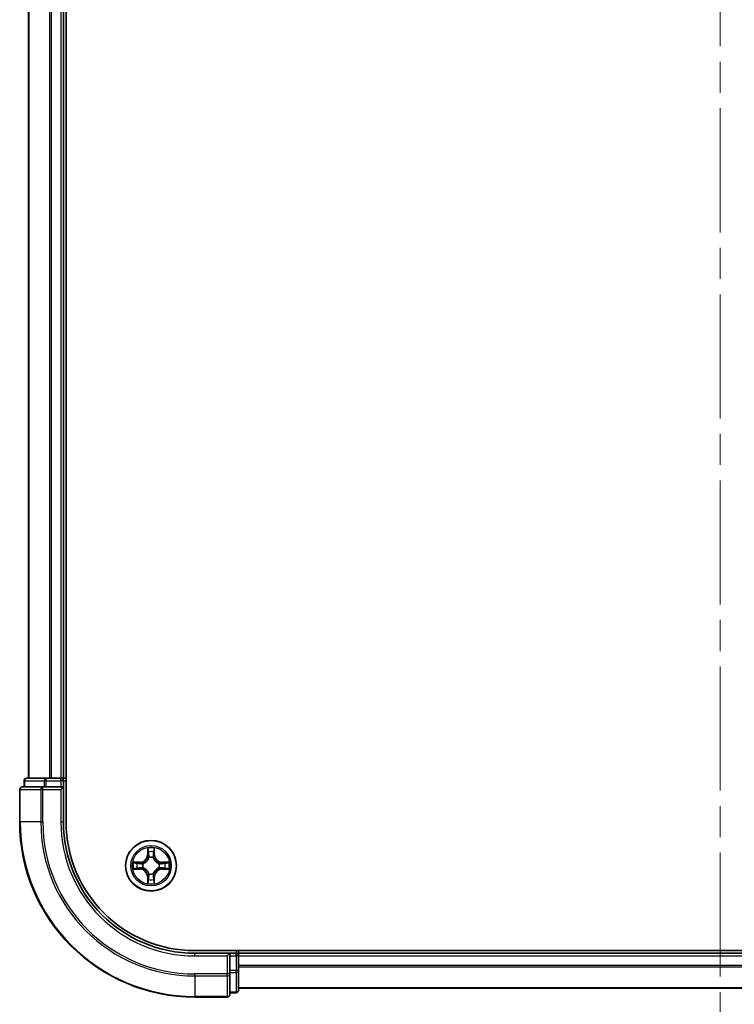
# Model space of a CAD drawing. Units: millimetres. Extents: x 36 to 7395, y 20 to 1425.
# Drawn here: x 1741 to 1823, y 922 to 1034 of the extents above; entities that cross this region are included whole.
import ezdxf

# ---------------------------------------------------------------- set-up
doc = ezdxf.new("R2010")
doc.units = ezdxf.units.MM
doc.header["$LTSCALE"] = 2.5
doc.linetypes.add('CHAIN', pattern=[0.3543, 0.2362, -0.0295, 0.0591, -0.0295])
for name, color, linetype, lineweight in [('Centerline (ISO)', 131, 'Continuous', 18), ('Visible (ISO)', 7, 'Continuous', 35), ('Visible Narrow (ISO)', 7, 'Continuous', 25)]:
    doc.layers.add(name, color=color, linetype=linetype, lineweight=lineweight)

msp = doc.modelspace()

# ---------------------------------------------------------------- linework, layer by layer
at = {"layer": 'Centerline (ISO)', "linetype": 'CHAIN', "ltscale": 23.990969}
msp.add_line((1820.9396, 1364.2448), (1820.9396, 911.2448), dxfattribs=at)
at = {"layer": 'Visible (ISO)'}
for p, q in [((1746.2396, 942.7448), (1746.2396, 1332.7448)), ((1741.9396, 1327.7448), (1741.9396, 947.7448)), ((1745.9396, 947.7448), (1745.9396, 1327.7448)), ((1741.4396, 947.4448), (1741.4396, 946.7448)), ((1743.981, 947.7448), (1741.7396, 947.7448)), ((1744.3565, 947.7448), (1743.981, 947.7448)), ((1744.5801, 947.7448), (1744.3565, 947.7448)), ((1745.6396, 947.7448), (1744.5801, 947.7448)), ((1745.9396, 947.7448), (1745.6396, 947.7448)), ((1746.2396, 947.7448), (1745.9396, 947.7448)), ((1745.9396, 946.7448), (1745.9396, 947.4448)), ((1740.9396, 946.4448), (1740.9396, 942.7448)), ((1743.5801, 946.7448), (1741.2396, 946.7448)), ((1743.981, 946.7448), (1743.5801, 946.7448)), ((1743.981, 946.7448), (1745.6396, 946.7448)), ((1745.6396, 946.4448), (1745.9396, 946.7448)), ((1745.9396, 946.7448), (1745.6396, 946.7448)), ((1745.9396, 942.7448), (1745.9396, 946.7448)), ((1880.9396, 928.0448), (1760.9396, 928.0448)), ((1764.9396, 927.7448), (1760.9396, 927.7448)), ((1764.9396, 927.7448), (1764.6396, 927.4448)), ((1765.6396, 927.7448), (1764.9396, 927.7448)), ((1764.9396, 927.4448), (1764.9396, 927.7448)), ((1765.9396, 927.7448), (1765.9396, 928.0448)), ((1765.9396, 927.4448), (1765.9396, 927.7448)), ((1875.9396, 927.7448), (1765.9396, 927.7448)), ((1764.9396, 927.4448), (1764.9396, 925.7861)), ((1765.9396, 925.7861), (1765.9396, 927.4448)), ((1764.9396, 925.3853), (1764.9396, 925.7861)), ((1765.9396, 923.5448), (1765.9396, 925.7861)), ((1764.9396, 923.0448), (1764.9396, 925.3853)), ((1764.9396, 923.2448), (1765.6396, 923.2448)), ((1765.9396, 923.7448), (1875.9396, 923.7448)), ((1760.9396, 922.7448), (1764.6396, 922.7448))]:
    msp.add_line(p, q, dxfattribs=at)
msp.add_circle((1755.9396, 937.7448), 2.9, dxfattribs=at)
for centre, radius, start, end in [((1741.7396, 947.4448), 0.3, 90, 180), ((1745.6396, 947.4448), 0.3, 0, 90), ((1741.2396, 946.4448), 0.3, 90, 180), ((1760.9396, 942.7448), 20, 180, 270), ((1760.9396, 942.7448), 15, 180, 270), ((1760.9396, 942.7448), 14.7, 180, 270), ((1765.6396, 927.4448), 0.3, 0, 90), ((1765.6396, 923.5448), 0.3, 270, 0), ((1764.6396, 923.0448), 0.3, 270, 0)]:
    msp.add_arc(centre, radius, start, end, dxfattribs=at)
at = {"layer": 'Visible Narrow (ISO)'}
for p, q in [((1742.0092, 947.7448), (1742.0092, 1327.7448)), ((1744.3497, 1327.7448), (1744.3497, 947.7448)), ((1744.5801, 947.7448), (1744.5801, 1327.7448)), ((1745.6396, 1327.7448), (1745.6396, 947.7448)), ((1741.5092, 947.4448), (1741.4396, 947.4448)), ((1741.5092, 947.4448), (1743.7505, 947.4448)), ((1741.5092, 946.7448), (1741.5092, 947.4448)), ((1743.981, 947.4448), (1743.7505, 947.4448)), ((1743.7505, 947.4448), (1743.7505, 946.7448)), ((1743.981, 947.4448), (1743.981, 947.7448)), ((1743.981, 947.4448), (1745.6396, 947.4448)), ((1743.981, 946.7448), (1743.981, 947.4448)), ((1745.6396, 947.4448), (1745.6396, 947.7448)), ((1745.9396, 947.4448), (1745.6396, 947.4448)), ((1745.6396, 947.4448), (1745.6396, 946.7448)), ((1745.9396, 947.4448), (1746.2396, 947.4448)), ((1741.0092, 946.4448), (1740.9396, 946.4448)), ((1741.0092, 946.4448), (1743.3497, 946.4448)), ((1741.0092, 942.7448), (1741.0092, 946.4448)), ((1743.5801, 946.4448), (1743.3497, 946.4448)), ((1743.3497, 946.4448), (1743.3497, 942.7448)), ((1743.5801, 946.4448), (1743.5801, 946.7448)), ((1743.5801, 946.4448), (1745.6396, 946.4448)), ((1743.5801, 942.7448), (1743.5801, 946.4448)), ((1745.6396, 946.4448), (1745.6396, 942.7448)), ((1741.0092, 942.7448), (1740.9396, 942.7448)), ((1743.3497, 942.7448), (1741.0092, 942.7448)), ((1743.3497, 942.7448), (1743.5801, 942.7448)), ((1745.6396, 942.7448), (1745.9396, 942.7448)), ((1755.5492, 939.7675), (1755.5356, 938.988)), ((1755.5854, 938.9871), (1755.5356, 938.988)), ((1755.5854, 938.9871), (1755.5939, 939.4772)), ((1755.5854, 938.9871), (1755.658, 938.9858)), ((1756.2939, 938.9871), (1756.2212, 938.9858)), ((1756.2853, 939.4772), (1756.2939, 938.9871)), ((1756.2939, 938.9871), (1756.3437, 938.988)), ((1756.3437, 938.988), (1756.3301, 939.7675)), ((1754.6964, 938.1488), (1753.9169, 938.1352)), ((1754.2072, 938.0905), (1754.6973, 938.099)), ((1754.6973, 938.099), (1754.6964, 938.1488)), ((1754.6973, 938.099), (1754.6986, 938.0264)), ((1755.0027, 937.9913), (1755.0233, 937.9859)), ((1755.6985, 938.6611), (1755.6931, 938.6817)), ((1756.1862, 938.6817), (1756.1807, 938.6611)), ((1756.8559, 937.9859), (1756.8765, 937.9913)), ((1757.182, 938.099), (1757.1807, 938.0264)), ((1757.182, 938.099), (1757.1828, 938.1488)), ((1757.182, 938.099), (1757.672, 938.0905)), ((1757.9623, 938.1352), (1757.1828, 938.1488)), ((1753.9169, 937.3543), (1754.6964, 937.3407)), ((1754.6973, 937.3905), (1754.2072, 937.3991)), ((1754.6973, 937.3905), (1754.6964, 937.3407)), ((1754.6973, 937.3905), (1754.6986, 937.4632)), ((1755.0233, 937.5037), (1755.0027, 937.4982)), ((1755.6931, 936.8079), (1755.6985, 936.8285)), ((1756.1807, 936.8285), (1756.1862, 936.8079)), ((1756.8765, 937.4982), (1756.8559, 937.5037)), ((1757.182, 937.3905), (1757.1807, 937.4632)), ((1757.672, 937.3991), (1757.182, 937.3905)), ((1757.182, 937.3905), (1757.1828, 937.3407)), ((1757.1828, 937.3407), (1757.9623, 937.3543)), ((1755.5854, 936.5024), (1755.5356, 936.5016)), ((1755.5356, 936.5016), (1755.5492, 935.7221)), ((1755.5854, 936.5024), (1755.658, 936.5037)), ((1755.5939, 936.0124), (1755.5854, 936.5024)), ((1756.2939, 936.5024), (1756.2212, 936.5037)), ((1756.2939, 936.5024), (1756.2853, 936.0124)), ((1756.2939, 936.5024), (1756.3437, 936.5016)), ((1756.3301, 935.7221), (1756.3437, 936.5016)), ((1760.9396, 927.4448), (1760.9396, 927.7448)), ((1765.6396, 928.0448), (1765.6396, 927.7448)), ((1765.6396, 927.4448), (1765.6396, 927.7448)), ((1760.9396, 927.4448), (1764.6396, 927.4448)), ((1764.6396, 927.4448), (1764.6396, 925.3853)), ((1764.9396, 927.4448), (1765.6396, 927.4448)), ((1765.6396, 927.4448), (1765.6396, 925.7861)), ((1765.9396, 927.4448), (1765.6396, 927.4448)), ((1765.9396, 927.4448), (1875.9396, 927.4448)), ((1765.6396, 925.7861), (1764.9396, 925.7861)), ((1764.9396, 925.5557), (1765.6396, 925.5557)), ((1765.9396, 925.7861), (1765.6396, 925.7861)), ((1765.6396, 925.5557), (1765.6396, 925.7861)), ((1765.6396, 925.5557), (1765.6396, 923.3143)), ((1875.9396, 926.3385), (1765.9396, 926.3385)), ((1765.9396, 926.1848), (1875.9396, 926.1848)), ((1764.6396, 925.3853), (1760.9396, 925.3853)), ((1760.9396, 925.1548), (1760.9396, 925.3853)), ((1760.9396, 925.1548), (1764.6396, 925.1548)), ((1760.9396, 925.1548), (1760.9396, 922.8143)), ((1764.9396, 925.3853), (1764.6396, 925.3853)), ((1764.6396, 925.1548), (1764.6396, 925.3853)), ((1764.6396, 925.1548), (1764.6396, 922.8143)), ((1765.6396, 923.3143), (1764.9396, 923.3143)), ((1765.6396, 923.2448), (1765.6396, 923.3143)), ((1875.9396, 923.7911), (1765.9396, 923.7911)), ((1764.6396, 922.8143), (1760.9396, 922.8143)), ((1760.9396, 922.8143), (1760.9396, 922.7448)), ((1764.6396, 922.7448), (1764.6396, 922.8143))]:
    msp.add_line(p, q, dxfattribs=at)
for radius in [2.8677, 2.3092, 2.1415]:
    msp.add_circle((1755.9396, 937.7448), radius, dxfattribs=at)
for centre, radius, start, end in [((1760.9396, 942.7448), 19.9305, 180, 270), ((1760.9396, 942.7448), 17.59, 180, 270), ((1760.9396, 942.7448), 17.3595, 180, 270), ((1760.9396, 942.7448), 15.3, 180, 270), ((1754.6815, 939.0029), 0.8542, 271, 359), ((1754.6815, 939.0029), 0.904, 271, 359), ((1755.9396, 937.7448), 2.0601, 79.074582, 100.925418), ((1755.9396, 937.7448), 1.6122, 79.692479, 100.307521), ((1757.1977, 939.0029), 0.904, 181, 269), ((1757.1977, 939.0029), 0.8542, 181, 269), ((1755.9396, 937.7448), 2.0601, 169.074582, 190.925418), ((1755.9396, 937.7448), 1.6122, 169.692479, 190.307521), ((1755.9396, 937.7448), 0.9688, 165.258044, 194.741956), ((1755.9396, 937.7448), 0.9475, 165.258044, 194.741956), ((1755.9396, 937.7448), 0.9688, 75.258044, 104.741956), ((1755.9396, 937.7448), 0.9475, 75.258044, 104.741956), ((1755.9396, 937.7448), 0.9475, 345.258044, 14.741956), ((1755.9396, 937.7448), 0.9688, 345.258044, 14.741956), ((1755.9396, 937.7448), 1.6122, 349.692479, 10.307521), ((1755.9396, 937.7448), 2.0601, 349.074582, 10.925418), ((1754.6815, 936.4867), 0.8542, 1, 89), ((1754.6815, 936.4867), 0.904, 1, 89), ((1755.9396, 937.7448), 0.9688, 255.258044, 284.741956), ((1755.9396, 937.7448), 0.9475, 255.258044, 284.741956), ((1757.1977, 936.4867), 0.904, 91, 179), ((1757.1977, 936.4867), 0.8542, 91, 179), ((1755.9396, 937.7448), 2.0601, 259.074582, 280.925418), ((1755.9396, 937.7448), 1.6122, 259.692479, 280.307521)]:
    msp.add_arc(centre, radius, start, end, dxfattribs=at)
for centre, major_axis, ratio, start_param, end_param in [((1741.7396, 947.4448), (0, 0.3), 0.76822128, 0, 1.57079633), ((1743.981, 947.4448), (0, 0.3), 0.76822128, 0, 1.57079633), ((1741.2396, 946.4448), (0, 0.3), 0.76822128, 0, 1.57079633), ((1743.5801, 946.4448), (0, 0.3), 0.76822128, 0, 1.57079633), ((1755.6437, 939.4763), (-0.05, -0.002), 0.54850665, 4.7835784, 6.17876057), ((1755.6592, 939.2869), (-0.0494, -0.008), 0.89574018, 4.73044269, 6.08586581), ((1755.7078, 938.985), (-0.0494, -0.008), 0.89572054, 4.73483766, 6.08588361), ((1756.1714, 938.985), (0.0494, -0.008), 0.89572054, 0.1973017, 1.54834765), ((1756.2201, 939.2869), (0.0494, -0.008), 0.89574018, 0.19731949, 1.55274262), ((1756.2355, 939.4763), (0.05, -0.002), 0.54850665, 0.10442473, 1.4996069), ((1754.2081, 938.0407), (0.002, 0.05), 0.54850665, 0.10442473, 1.4996069), ((1754.3975, 938.0252), (0.008, 0.0494), 0.89574018, 0.19731949, 1.55274262), ((1754.6994, 937.9766), (0.008, 0.0494), 0.89572054, 0.1973017, 1.54834765), ((1755.046, 937.9799), (-0.0091, 0.0492), 0.87684641, 0.18229136, 1.17990219), ((1755.046, 937.9799), (-0.0149, 0.0477), 0.41070123, 0.09573579, 1.31868747), ((1755.7045, 938.6384), (-0.0492, 0.0091), 0.87684642, 5.10328313, 6.10089396), ((1755.7045, 938.6384), (-0.0477, 0.0149), 0.41070123, 4.96449783, 6.18744952), ((1756.1748, 938.6384), (0.0477, 0.0149), 0.41070123, 0.09573579, 1.31868747), ((1756.1748, 938.6384), (0.0492, 0.0091), 0.87684641, 0.18229136, 1.17990219), ((1756.8332, 937.9799), (0.0091, 0.0492), 0.87684642, 5.10328313, 6.10089396), ((1756.8332, 937.9799), (0.0149, 0.0477), 0.41070123, 4.96449783, 6.18744952), ((1757.1798, 937.9766), (-0.008, 0.0494), 0.89572054, 4.73483766, 6.08588361), ((1757.4817, 938.0252), (-0.008, 0.0494), 0.89574018, 4.73044269, 6.08586581), ((1757.6711, 938.0407), (-0.002, 0.05), 0.54850665, 4.7835784, 6.17876057), ((1754.2081, 937.4489), (0.002, -0.05), 0.54850665, 4.7835784, 6.17876057), ((1754.3975, 937.4643), (0.008, -0.0494), 0.89574018, 4.73044269, 6.08586581), ((1754.6994, 937.513), (0.008, -0.0494), 0.89572054, 4.73483766, 6.08588361), ((1755.046, 937.5096), (-0.0091, -0.0492), 0.87684642, 5.10328313, 6.10089396), ((1755.046, 937.5096), (-0.0149, -0.0477), 0.41070123, 4.96449783, 6.18744952), ((1755.7045, 936.8512), (-0.0492, -0.0091), 0.87684641, 0.18229136, 1.17990219), ((1755.7045, 936.8512), (-0.0477, -0.0149), 0.41070123, 0.09573579, 1.31868747), ((1756.1748, 936.8512), (0.0477, -0.0149), 0.41070123, 4.96449783, 6.18744952), ((1756.1748, 936.8512), (0.0492, -0.0091), 0.87684642, 5.10328313, 6.10089396), ((1756.8332, 937.5096), (0.0149, -0.0477), 0.41070123, 0.09573579, 1.31868747), ((1756.8332, 937.5096), (0.0091, -0.0492), 0.87684641, 0.18229136, 1.17990219), ((1757.1798, 937.513), (-0.008, -0.0494), 0.89572054, 0.1973017, 1.54834765), ((1757.4817, 937.4643), (-0.008, -0.0494), 0.89574018, 0.19731949, 1.55274262), ((1757.6711, 937.4489), (-0.002, -0.05), 0.54850665, 0.10442473, 1.4996069), ((1755.6437, 936.0133), (-0.05, 0.002), 0.54850665, 0.10442473, 1.4996069), ((1755.6592, 936.2027), (-0.0494, 0.008), 0.89574018, 0.19731949, 1.55274262), ((1755.7078, 936.5046), (-0.0494, 0.008), 0.89572054, 0.1973017, 1.54834765), ((1756.1714, 936.5046), (0.0494, 0.008), 0.89572054, 4.73483766, 6.08588361), ((1756.2201, 936.2027), (0.0494, 0.008), 0.89574018, 4.73044269, 6.08586581), ((1756.2355, 936.0133), (0.05, 0.002), 0.54850665, 4.7835784, 6.17876057), ((1765.6396, 925.7861), (0.3, 0), 0.76822128, 4.71238898, 6.28318531), ((1764.6396, 925.3853), (0.3, 0), 0.76822128, 4.71238898, 6.28318531), ((1765.6396, 923.5448), (0.3, 0), 0.76822128, 4.71238898, 6.28318531), ((1764.6396, 923.0448), (0.3, 0), 0.76822128, 4.71238898, 6.28318531)]:
    msp.add_ellipse(centre, major_axis=major_axis, ratio=ratio, start_param=start_param, end_param=end_param, dxfattribs=at)
for points, knots in [([(1755.6391, 939.5035), (1755.6387, 939.5185), (1755.6366, 939.534), (1755.6281, 939.575), (1755.6199, 939.6006), (1755.6018, 939.6493), (1755.5922, 939.6723), (1755.5714, 939.7195), (1755.5602, 939.7436), (1755.5492, 939.7675)], [0, 0, 0, 0, 0.0059340385, 0.0059340385, 0.0154285, 0.0154285, 0.0237449879, 0.0237449879, 0.0323943032, 0.0323943032, 0.0323943032, 0.0323943032]), ([(1755.5492, 939.7675), (1755.5547, 939.7412), (1755.5603, 939.7147), (1755.5707, 939.6627), (1755.5755, 939.6374), (1755.5845, 939.5838), (1755.5885, 939.5557), (1755.5927, 939.5107), (1755.5937, 939.4937), (1755.5939, 939.4772)], [-0.0323943032, -0.0323943032, -0.0323943032, -0.0323943032, -0.0237449879, -0.0237449879, -0.0154285, -0.0154285, -0.0059340385, -0.0059340385, 0, 0, 0, 0]), ([(1755.5939, 939.4772), (1755.5955, 939.4368), (1755.5977, 939.4), (1755.6029, 939.336), (1755.606, 939.3089), (1755.6094, 939.2877)], [0, 0, 0, 0, 0.014491423, 0.014491423, 0.0289828459, 0.0289828459, 0.0289828459, 0.0289828459]), ([(1755.6094, 939.2877), (1755.6175, 939.2374), (1755.6256, 939.1871), (1755.6418, 939.0865), (1755.6499, 939.0362), (1755.658, 938.9858)], [0, 0, 0, 0, 0.0343899271, 0.0343899271, 0.0687798542, 0.0687798542, 0.0687798542, 0.0687798542]), ([(1755.6512, 939.3309), (1755.6481, 939.3502), (1755.6455, 939.3749), (1755.6415, 939.4331), (1755.64, 939.4667), (1755.6391, 939.5035)], [-0.0289828459, -0.0289828459, -0.0289828459, -0.0289828459, -0.014491423, -0.014491423, 0, 0, 0, 0]), ([(1755.6996, 939.029), (1755.6915, 939.0793), (1755.6834, 939.1296), (1755.6673, 939.2303), (1755.6592, 939.2806), (1755.6512, 939.3309)], [-0.0687798542, -0.0687798542, -0.0687798542, -0.0687798542, -0.0343899271, -0.0343899271, 0, 0, 0, 0]), ([(1755.658, 938.9858), (1755.6696, 938.9174), (1755.6742, 938.8478), (1755.6691, 938.7366), (1755.6648, 938.6963), (1755.6576, 938.6551)], [0, 0, 0, 0, 0.0491206273, 0.0491206273, 0.0764653604, 0.0764653604, 0.0764653604, 0.0764653604]), ([(1755.6931, 938.6817), (1755.7019, 938.725), (1755.7073, 938.7673), (1755.7149, 938.884), (1755.7111, 938.9571), (1755.6996, 939.029)], [-0.0764653604, -0.0764653604, -0.0764653604, -0.0764653604, -0.0491206273, -0.0491206273, 0, 0, 0, 0]), ([(1756.1797, 939.029), (1756.1682, 938.9571), (1756.1643, 938.884), (1756.1719, 938.7673), (1756.1773, 938.725), (1756.1862, 938.6817)], [-0.0982412545, -0.0982412545, -0.0982412545, -0.0982412545, -0.0491206273, -0.0491206273, -0.0217758941, -0.0217758941, -0.0217758941, -0.0217758941]), ([(1756.2281, 939.3309), (1756.22, 939.2806), (1756.2119, 939.2303), (1756.1958, 939.1296), (1756.1877, 939.0793), (1756.1797, 939.029)], [-0.0687798542, -0.0687798542, -0.0687798542, -0.0687798542, -0.0343899271, -0.0343899271, 0, 0, 0, 0]), ([(1756.2217, 938.6551), (1756.2144, 938.6963), (1756.2101, 938.7366), (1756.205, 938.8478), (1756.2096, 938.9174), (1756.2212, 938.9858)], [0.0217758941, 0.0217758941, 0.0217758941, 0.0217758941, 0.0491206273, 0.0491206273, 0.0982412545, 0.0982412545, 0.0982412545, 0.0982412545]), ([(1756.2212, 938.9858), (1756.2293, 939.0362), (1756.2375, 939.0865), (1756.2537, 939.1871), (1756.2618, 939.2374), (1756.2699, 939.2877)], [0, 0, 0, 0, 0.0343899271, 0.0343899271, 0.0687798542, 0.0687798542, 0.0687798542, 0.0687798542]), ([(1756.2402, 939.5035), (1756.2393, 939.4669), (1756.2378, 939.4336), (1756.2337, 939.3752), (1756.2312, 939.3503), (1756.2281, 939.3309)], [-0.0289828459, -0.0289828459, -0.0289828459, -0.0289828459, -0.0145850634, -0.0145850634, 0, 0, 0, 0]), ([(1756.3301, 939.7675), (1756.3166, 939.7384), (1756.303, 939.7089), (1756.2744, 939.6424), (1756.2601, 939.6056), (1756.2447, 939.547), (1756.2407, 939.5248), (1756.2402, 939.5035)], [-0.0003383294, -0.0003383294, -0.0003383294, -0.0003383294, 0.0102009359, 0.0102009359, 0.0236501899, 0.0236501899, 0.0320559737, 0.0320559737, 0.0320559737, 0.0320559737]), ([(1756.2699, 939.2877), (1756.2733, 939.3091), (1756.2764, 939.3364), (1756.2816, 939.4004), (1756.2837, 939.4371), (1756.2853, 939.4772)], [0, 0, 0, 0, 0.0145850634, 0.0145850634, 0.0289828459, 0.0289828459, 0.0289828459, 0.0289828459]), ([(1756.2853, 939.4772), (1756.2856, 939.5006), (1756.2875, 939.525), (1756.2952, 939.5894), (1756.3023, 939.6298), (1756.3165, 939.703), (1756.3233, 939.7354), (1756.3301, 939.7675)], [-0.0320559737, -0.0320559737, -0.0320559737, -0.0320559737, -0.0236501899, -0.0236501899, -0.0102009359, -0.0102009359, 0.0003383294, 0.0003383294, 0.0003383294, 0.0003383294]), ([(1754.2072, 938.0905), (1754.1838, 938.0907), (1754.1594, 938.0927), (1754.095, 938.1003), (1754.0546, 938.1074), (1753.9814, 938.1217), (1753.949, 938.1285), (1753.9169, 938.1352)], [-0.0320559737, -0.0320559737, -0.0320559737, -0.0320559737, -0.0236501899, -0.0236501899, -0.0102009359, -0.0102009359, 0.0003383294, 0.0003383294, 0.0003383294, 0.0003383294]), ([(1753.9169, 938.1352), (1753.946, 938.1218), (1753.9755, 938.1081), (1754.042, 938.0795), (1754.0788, 938.0652), (1754.1374, 938.0498), (1754.1596, 938.0459), (1754.1809, 938.0453)], [-0.0003383294, -0.0003383294, -0.0003383294, -0.0003383294, 0.0102009359, 0.0102009359, 0.0236501899, 0.0236501899, 0.0320559737, 0.0320559737, 0.0320559737, 0.0320559737]), ([(1754.1809, 938.0453), (1754.2175, 938.0444), (1754.2508, 938.0429), (1754.3092, 938.0389), (1754.3341, 938.0363), (1754.3535, 938.0332)], [-0.0289828459, -0.0289828459, -0.0289828459, -0.0289828459, -0.0145850634, -0.0145850634, 0, 0, 0, 0]), ([(1754.3967, 938.075), (1754.3753, 938.0785), (1754.348, 938.0816), (1754.284, 938.0867), (1754.2473, 938.0889), (1754.2072, 938.0905)], [0, 0, 0, 0, 0.0145850634, 0.0145850634, 0.0289828459, 0.0289828459, 0.0289828459, 0.0289828459]), ([(1754.3535, 938.0332), (1754.4038, 938.0252), (1754.4541, 938.0171), (1754.5548, 938.0009), (1754.6051, 937.9929), (1754.6554, 937.9848)], [-0.0687798542, -0.0687798542, -0.0687798542, -0.0687798542, -0.0343899271, -0.0343899271, 0, 0, 0, 0]), ([(1754.6986, 938.0264), (1754.6482, 938.0345), (1754.5979, 938.0426), (1754.4973, 938.0588), (1754.447, 938.0669), (1754.3967, 938.075)], [0, 0, 0, 0, 0.0343899271, 0.0343899271, 0.0687798542, 0.0687798542, 0.0687798542, 0.0687798542]), ([(1754.6554, 937.9848), (1754.7273, 937.9733), (1754.8004, 937.9695), (1754.9171, 937.9771), (1754.9594, 937.9825), (1755.0027, 937.9913)], [-0.0982412545, -0.0982412545, -0.0982412545, -0.0982412545, -0.0491206273, -0.0491206273, -0.0217758941, -0.0217758941, -0.0217758941, -0.0217758941]), ([(1755.0293, 938.0268), (1754.9881, 938.0196), (1754.9478, 938.0153), (1754.8366, 938.0102), (1754.767, 938.0148), (1754.6986, 938.0264)], [0.0217758941, 0.0217758941, 0.0217758941, 0.0217758941, 0.0491206273, 0.0491206273, 0.0982412545, 0.0982412545, 0.0982412545, 0.0982412545]), ([(1755.0233, 937.9859), (1755.0392, 937.991), (1755.0551, 937.9966), (1755.1511, 938.0332), (1755.2302, 938.0748), (1755.3529, 938.1627), (1755.3985, 938.2014), (1755.4408, 938.2436), (1755.483, 938.2859), (1755.5217, 938.3315), (1755.6096, 938.4542), (1755.6512, 938.5333), (1755.6878, 938.6293), (1755.6934, 938.6452), (1755.6985, 938.6611)], [-0.174866013, -0.174866013, -0.174866013, -0.174866013, -0.16940495, -0.16940495, -0.141674077, -0.141674077, -0.124342281, -0.124342281, -0.124342281, -0.107010485, -0.107010485, -0.079279611, -0.079279611, -0.073818549, -0.073818549, -0.073818549, -0.073818549]), ([(1755.6576, 938.6551), (1755.6529, 938.64), (1755.6478, 938.6249), (1755.6146, 938.5337), (1755.5767, 938.4587), (1755.4965, 938.3437), (1755.4612, 938.3012), (1755.4222, 938.2622), (1755.3832, 938.2232), (1755.3407, 938.1879), (1755.2257, 938.1077), (1755.1507, 938.0698), (1755.0595, 938.0366), (1755.0444, 938.0315), (1755.0293, 938.0268)], [0.073818549, 0.073818549, 0.073818549, 0.073818549, 0.079279611, 0.079279611, 0.107010485, 0.107010485, 0.124342281, 0.124342281, 0.124342281, 0.141674077, 0.141674077, 0.16940495, 0.16940495, 0.174866013, 0.174866013, 0.174866013, 0.174866013]), ([(1756.1807, 938.6611), (1756.1859, 938.6452), (1756.1915, 938.6293), (1756.228, 938.5333), (1756.2697, 938.4542), (1756.3575, 938.3315), (1756.3962, 938.2859), (1756.4385, 938.2436), (1756.4807, 938.2014), (1756.5264, 938.1627), (1756.6491, 938.0748), (1756.7282, 938.0332), (1756.8242, 937.9966), (1756.84, 937.991), (1756.8559, 937.9859)], [-0.174866013, -0.174866013, -0.174866013, -0.174866013, -0.16940495, -0.16940495, -0.141674077, -0.141674077, -0.124342281, -0.124342281, -0.124342281, -0.107010485, -0.107010485, -0.079279611, -0.079279611, -0.073818549, -0.073818549, -0.073818549, -0.073818549]), ([(1756.8499, 938.0268), (1756.8348, 938.0315), (1756.8197, 938.0366), (1756.7285, 938.0698), (1756.6535, 938.1077), (1756.5386, 938.1879), (1756.4961, 938.2232), (1756.4571, 938.2622), (1756.4181, 938.3012), (1756.3827, 938.3437), (1756.3025, 938.4587), (1756.2647, 938.5337), (1756.2314, 938.6249), (1756.2264, 938.64), (1756.2217, 938.6551)], [0.073818549, 0.073818549, 0.073818549, 0.073818549, 0.079279611, 0.079279611, 0.107010485, 0.107010485, 0.124342281, 0.124342281, 0.124342281, 0.141674077, 0.141674077, 0.16940495, 0.16940495, 0.174866013, 0.174866013, 0.174866013, 0.174866013]), ([(1757.1807, 938.0264), (1757.1123, 938.0148), (1757.0426, 938.0102), (1756.9315, 938.0153), (1756.8912, 938.0196), (1756.8499, 938.0268)], [0, 0, 0, 0, 0.0491206273, 0.0491206273, 0.0764653604, 0.0764653604, 0.0764653604, 0.0764653604]), ([(1756.8765, 937.9913), (1756.9199, 937.9825), (1756.9621, 937.9771), (1757.0788, 937.9695), (1757.152, 937.9733), (1757.2238, 937.9848)], [-0.0764653604, -0.0764653604, -0.0764653604, -0.0764653604, -0.0491206273, -0.0491206273, 0, 0, 0, 0]), ([(1757.4826, 938.075), (1757.4323, 938.0669), (1757.382, 938.0588), (1757.2813, 938.0426), (1757.231, 938.0345), (1757.1807, 938.0264)], [0, 0, 0, 0, 0.0343899271, 0.0343899271, 0.0687798542, 0.0687798542, 0.0687798542, 0.0687798542]), ([(1757.2238, 937.9848), (1757.2742, 937.9929), (1757.3245, 938.0009), (1757.4251, 938.0171), (1757.4755, 938.0252), (1757.5258, 938.0332)], [-0.0687798542, -0.0687798542, -0.0687798542, -0.0687798542, -0.0343899271, -0.0343899271, 0, 0, 0, 0]), ([(1757.672, 938.0905), (1757.6317, 938.0889), (1757.5948, 938.0867), (1757.5309, 938.0815), (1757.5038, 938.0784), (1757.4826, 938.075)], [0, 0, 0, 0, 0.014491423, 0.014491423, 0.0289828459, 0.0289828459, 0.0289828459, 0.0289828459]), ([(1757.5258, 938.0332), (1757.5451, 938.0363), (1757.5697, 938.0389), (1757.628, 938.0429), (1757.6615, 938.0444), (1757.6983, 938.0453)], [-0.0289828459, -0.0289828459, -0.0289828459, -0.0289828459, -0.014491423, -0.014491423, 0, 0, 0, 0]), ([(1757.9623, 938.1352), (1757.936, 938.1297), (1757.9095, 938.1241), (1757.8576, 938.1137), (1757.8322, 938.1089), (1757.7787, 938.0999), (1757.7505, 938.0959), (1757.7055, 938.0917), (1757.6885, 938.0907), (1757.672, 938.0905)], [-0.0323943032, -0.0323943032, -0.0323943032, -0.0323943032, -0.0237449879, -0.0237449879, -0.0154285, -0.0154285, -0.0059340385, -0.0059340385, 0, 0, 0, 0]), ([(1757.6983, 938.0453), (1757.7134, 938.0457), (1757.7289, 938.0478), (1757.7698, 938.0563), (1757.7954, 938.0645), (1757.8441, 938.0826), (1757.8672, 938.0922), (1757.9143, 938.113), (1757.9384, 938.1242), (1757.9623, 938.1352)], [0, 0, 0, 0, 0.0059340385, 0.0059340385, 0.0154285, 0.0154285, 0.0237449879, 0.0237449879, 0.0323943032, 0.0323943032, 0.0323943032, 0.0323943032]), ([(1754.1809, 937.4442), (1754.1659, 937.4439), (1754.1504, 937.4418), (1754.1094, 937.4332), (1754.0838, 937.4251), (1754.0351, 937.407), (1754.0121, 937.3973), (1753.9649, 937.3765), (1753.9408, 937.3654), (1753.9169, 937.3543)], [0, 0, 0, 0, 0.0059340385, 0.0059340385, 0.0154285, 0.0154285, 0.0237449879, 0.0237449879, 0.0323943032, 0.0323943032, 0.0323943032, 0.0323943032]), ([(1753.9169, 937.3543), (1753.9432, 937.3599), (1753.9697, 937.3654), (1754.0217, 937.3758), (1754.047, 937.3806), (1754.1006, 937.3896), (1754.1287, 937.3937), (1754.1737, 937.3979), (1754.1907, 937.3989), (1754.2072, 937.3991)], [-0.0323943032, -0.0323943032, -0.0323943032, -0.0323943032, -0.0237449879, -0.0237449879, -0.0154285, -0.0154285, -0.0059340385, -0.0059340385, 0, 0, 0, 0]), ([(1754.3535, 937.4563), (1754.3342, 937.4533), (1754.3095, 937.4507), (1754.2513, 937.4466), (1754.2177, 937.4452), (1754.1809, 937.4442)], [-0.0289828459, -0.0289828459, -0.0289828459, -0.0289828459, -0.014491423, -0.014491423, 0, 0, 0, 0]), ([(1754.2072, 937.3991), (1754.2476, 937.4007), (1754.2844, 937.4028), (1754.3484, 937.408), (1754.3755, 937.4111), (1754.3967, 937.4145)], [0, 0, 0, 0, 0.014491423, 0.014491423, 0.0289828459, 0.0289828459, 0.0289828459, 0.0289828459]), ([(1754.6554, 937.5047), (1754.6051, 937.4967), (1754.5548, 937.4886), (1754.4541, 937.4725), (1754.4038, 937.4644), (1754.3535, 937.4563)], [-0.0687798542, -0.0687798542, -0.0687798542, -0.0687798542, -0.0343899271, -0.0343899271, 0, 0, 0, 0]), ([(1754.3967, 937.4145), (1754.447, 937.4226), (1754.4973, 937.4307), (1754.5979, 937.4469), (1754.6482, 937.4551), (1754.6986, 937.4632)], [0, 0, 0, 0, 0.0343899271, 0.0343899271, 0.0687798542, 0.0687798542, 0.0687798542, 0.0687798542]), ([(1755.0027, 937.4982), (1754.9594, 937.5071), (1754.9171, 937.5125), (1754.8004, 937.5201), (1754.7273, 937.5162), (1754.6554, 937.5047)], [-0.0764653604, -0.0764653604, -0.0764653604, -0.0764653604, -0.0491206273, -0.0491206273, 0, 0, 0, 0]), ([(1754.6986, 937.4632), (1754.767, 937.4748), (1754.8366, 937.4794), (1754.9478, 937.4743), (1754.9881, 937.47), (1755.0293, 937.4627)], [0, 0, 0, 0, 0.0491206273, 0.0491206273, 0.0764653604, 0.0764653604, 0.0764653604, 0.0764653604]), ([(1755.6985, 936.8285), (1755.6934, 936.8444), (1755.6878, 936.8602), (1755.6512, 936.9562), (1755.6096, 937.0353), (1755.5217, 937.158), (1755.483, 937.2037), (1755.4408, 937.2459), (1755.3985, 937.2882), (1755.3529, 937.3269), (1755.2302, 937.4147), (1755.1511, 937.4564), (1755.0551, 937.4929), (1755.0392, 937.4985), (1755.0233, 937.5037)], [-0.174866013, -0.174866013, -0.174866013, -0.174866013, -0.16940495, -0.16940495, -0.141674077, -0.141674077, -0.124342281, -0.124342281, -0.124342281, -0.107010485, -0.107010485, -0.079279611, -0.079279611, -0.073818549, -0.073818549, -0.073818549, -0.073818549]), ([(1755.0293, 937.4627), (1755.0444, 937.458), (1755.0595, 937.453), (1755.1507, 937.4197), (1755.2257, 937.3819), (1755.3407, 937.3017), (1755.3832, 937.2663), (1755.4222, 937.2273), (1755.4612, 937.1883), (1755.4965, 937.1458), (1755.5767, 937.0309), (1755.6146, 936.9559), (1755.6478, 936.8647), (1755.6529, 936.8496), (1755.6576, 936.8345)], [0.073818549, 0.073818549, 0.073818549, 0.073818549, 0.079279611, 0.079279611, 0.107010485, 0.107010485, 0.124342281, 0.124342281, 0.124342281, 0.141674077, 0.141674077, 0.16940495, 0.16940495, 0.174866013, 0.174866013, 0.174866013, 0.174866013]), ([(1755.6576, 936.8345), (1755.6648, 936.7932), (1755.6691, 936.7529), (1755.6742, 936.6418), (1755.6696, 936.5721), (1755.658, 936.5037)], [0.0217758941, 0.0217758941, 0.0217758941, 0.0217758941, 0.0491206273, 0.0491206273, 0.0982412545, 0.0982412545, 0.0982412545, 0.0982412545]), ([(1755.6996, 936.4606), (1755.7111, 936.5324), (1755.7149, 936.6056), (1755.7073, 936.7223), (1755.7019, 936.7645), (1755.6931, 936.8079)], [-0.0982412545, -0.0982412545, -0.0982412545, -0.0982412545, -0.0491206273, -0.0491206273, -0.0217758941, -0.0217758941, -0.0217758941, -0.0217758941]), ([(1756.1862, 936.8079), (1756.1773, 936.7645), (1756.1719, 936.7223), (1756.1643, 936.6056), (1756.1682, 936.5324), (1756.1797, 936.4606)], [-0.0764653604, -0.0764653604, -0.0764653604, -0.0764653604, -0.0491206273, -0.0491206273, 0, 0, 0, 0]), ([(1756.8559, 937.5037), (1756.84, 937.4985), (1756.8242, 937.4929), (1756.7282, 937.4564), (1756.6491, 937.4147), (1756.5264, 937.3269), (1756.4807, 937.2882), (1756.4385, 937.2459), (1756.3962, 937.2037), (1756.3575, 937.158), (1756.2697, 937.0353), (1756.228, 936.9562), (1756.1915, 936.8602), (1756.1859, 936.8444), (1756.1807, 936.8285)], [-0.174866013, -0.174866013, -0.174866013, -0.174866013, -0.16940495, -0.16940495, -0.141674077, -0.141674077, -0.124342281, -0.124342281, -0.124342281, -0.107010485, -0.107010485, -0.079279611, -0.079279611, -0.073818549, -0.073818549, -0.073818549, -0.073818549]), ([(1756.2212, 936.5037), (1756.2096, 936.5721), (1756.205, 936.6418), (1756.2101, 936.7529), (1756.2144, 936.7932), (1756.2217, 936.8345)], [0, 0, 0, 0, 0.0491206273, 0.0491206273, 0.0764653604, 0.0764653604, 0.0764653604, 0.0764653604]), ([(1756.2217, 936.8345), (1756.2264, 936.8496), (1756.2314, 936.8647), (1756.2647, 936.9559), (1756.3025, 937.0309), (1756.3827, 937.1458), (1756.4181, 937.1883), (1756.4571, 937.2273), (1756.4961, 937.2663), (1756.5386, 937.3017), (1756.6535, 937.3819), (1756.7285, 937.4197), (1756.8197, 937.453), (1756.8348, 937.458), (1756.8499, 937.4627)], [0.073818549, 0.073818549, 0.073818549, 0.073818549, 0.079279611, 0.079279611, 0.107010485, 0.107010485, 0.124342281, 0.124342281, 0.124342281, 0.141674077, 0.141674077, 0.16940495, 0.16940495, 0.174866013, 0.174866013, 0.174866013, 0.174866013]), ([(1756.8499, 937.4627), (1756.8912, 937.47), (1756.9315, 937.4743), (1757.0426, 937.4794), (1757.1123, 937.4748), (1757.1807, 937.4632)], [0.0217758941, 0.0217758941, 0.0217758941, 0.0217758941, 0.0491206273, 0.0491206273, 0.0982412545, 0.0982412545, 0.0982412545, 0.0982412545]), ([(1757.2238, 937.5047), (1757.152, 937.5162), (1757.0788, 937.5201), (1756.9621, 937.5125), (1756.9199, 937.5071), (1756.8765, 937.4982)], [-0.0982412545, -0.0982412545, -0.0982412545, -0.0982412545, -0.0491206273, -0.0491206273, -0.0217758941, -0.0217758941, -0.0217758941, -0.0217758941]), ([(1757.1807, 937.4632), (1757.231, 937.4551), (1757.2813, 937.4469), (1757.382, 937.4307), (1757.4323, 937.4226), (1757.4826, 937.4145)], [0, 0, 0, 0, 0.0343899271, 0.0343899271, 0.0687798542, 0.0687798542, 0.0687798542, 0.0687798542]), ([(1757.5258, 937.4563), (1757.4755, 937.4644), (1757.4251, 937.4725), (1757.3245, 937.4886), (1757.2742, 937.4967), (1757.2238, 937.5047)], [-0.0687798542, -0.0687798542, -0.0687798542, -0.0687798542, -0.0343899271, -0.0343899271, 0, 0, 0, 0]), ([(1757.4826, 937.4145), (1757.5039, 937.4111), (1757.5312, 937.408), (1757.5953, 937.4028), (1757.6319, 937.4007), (1757.672, 937.3991)], [0, 0, 0, 0, 0.0145850634, 0.0145850634, 0.0289828459, 0.0289828459, 0.0289828459, 0.0289828459]), ([(1757.6983, 937.4442), (1757.6618, 937.4451), (1757.6284, 937.4466), (1757.5701, 937.4506), (1757.5452, 937.4532), (1757.5258, 937.4563)], [-0.0289828459, -0.0289828459, -0.0289828459, -0.0289828459, -0.0145850634, -0.0145850634, 0, 0, 0, 0]), ([(1757.672, 937.3991), (1757.6954, 937.3988), (1757.7198, 937.3969), (1757.7842, 937.3892), (1757.8246, 937.3821), (1757.8979, 937.3679), (1757.9303, 937.3611), (1757.9623, 937.3543)], [-0.0320559737, -0.0320559737, -0.0320559737, -0.0320559737, -0.0236501899, -0.0236501899, -0.0102009359, -0.0102009359, 0.0003383294, 0.0003383294, 0.0003383294, 0.0003383294]), ([(1757.9623, 937.3543), (1757.9332, 937.3678), (1757.9038, 937.3814), (1757.8372, 937.41), (1757.8005, 937.4243), (1757.7419, 937.4397), (1757.7197, 937.4437), (1757.6983, 937.4442)], [-0.0003383294, -0.0003383294, -0.0003383294, -0.0003383294, 0.0102009359, 0.0102009359, 0.0236501899, 0.0236501899, 0.0320559737, 0.0320559737, 0.0320559737, 0.0320559737]), ([(1755.5939, 936.0124), (1755.5937, 935.989), (1755.5917, 935.9646), (1755.5841, 935.9002), (1755.577, 935.8598), (1755.5627, 935.7865), (1755.5559, 935.7541), (1755.5492, 935.7221)], [-0.0320559737, -0.0320559737, -0.0320559737, -0.0320559737, -0.0236501899, -0.0236501899, -0.0102009359, -0.0102009359, 0.0003383294, 0.0003383294, 0.0003383294, 0.0003383294]), ([(1755.5492, 935.7221), (1755.5626, 935.7512), (1755.5763, 935.7806), (1755.6049, 935.8472), (1755.6192, 935.8839), (1755.6346, 935.9425), (1755.6385, 935.9647), (1755.6391, 935.9861)], [-0.0003383294, -0.0003383294, -0.0003383294, -0.0003383294, 0.0102009359, 0.0102009359, 0.0236501899, 0.0236501899, 0.0320559737, 0.0320559737, 0.0320559737, 0.0320559737]), ([(1755.6094, 936.2018), (1755.6059, 936.1805), (1755.6028, 936.1532), (1755.5977, 936.0891), (1755.5955, 936.0525), (1755.5939, 936.0124)], [0, 0, 0, 0, 0.0145850634, 0.0145850634, 0.0289828459, 0.0289828459, 0.0289828459, 0.0289828459]), ([(1755.658, 936.5037), (1755.6499, 936.4534), (1755.6418, 936.4031), (1755.6256, 936.3024), (1755.6175, 936.2521), (1755.6094, 936.2018)], [0, 0, 0, 0, 0.0343899271, 0.0343899271, 0.0687798542, 0.0687798542, 0.0687798542, 0.0687798542]), ([(1755.6391, 935.9861), (1755.64, 936.0226), (1755.6415, 936.056), (1755.6455, 936.1143), (1755.6481, 936.1392), (1755.6512, 936.1586)], [-0.0289828459, -0.0289828459, -0.0289828459, -0.0289828459, -0.0145850634, -0.0145850634, 0, 0, 0, 0]), ([(1755.6512, 936.1586), (1755.6592, 936.2089), (1755.6673, 936.2593), (1755.6834, 936.3599), (1755.6915, 936.4102), (1755.6996, 936.4606)], [-0.0687798542, -0.0687798542, -0.0687798542, -0.0687798542, -0.0343899271, -0.0343899271, 0, 0, 0, 0]), ([(1756.1797, 936.4606), (1756.1877, 936.4102), (1756.1958, 936.3599), (1756.2119, 936.2593), (1756.22, 936.2089), (1756.2281, 936.1586)], [-0.0687798542, -0.0687798542, -0.0687798542, -0.0687798542, -0.0343899271, -0.0343899271, 0, 0, 0, 0]), ([(1756.2699, 936.2018), (1756.2618, 936.2521), (1756.2537, 936.3024), (1756.2375, 936.4031), (1756.2293, 936.4534), (1756.2212, 936.5037)], [0, 0, 0, 0, 0.0343899271, 0.0343899271, 0.0687798542, 0.0687798542, 0.0687798542, 0.0687798542]), ([(1756.2281, 936.1586), (1756.2311, 936.1393), (1756.2337, 936.1147), (1756.2378, 936.0564), (1756.2392, 936.0229), (1756.2402, 935.9861)], [-0.0289828459, -0.0289828459, -0.0289828459, -0.0289828459, -0.014491423, -0.014491423, 0, 0, 0, 0]), ([(1756.2402, 935.9861), (1756.2405, 935.971), (1756.2426, 935.9555), (1756.2512, 935.9146), (1756.2593, 935.8889), (1756.2774, 935.8403), (1756.2871, 935.8172), (1756.3079, 935.7701), (1756.319, 935.746), (1756.3301, 935.7221)], [0, 0, 0, 0, 0.0059340385, 0.0059340385, 0.0154285, 0.0154285, 0.0237449879, 0.0237449879, 0.0323943032, 0.0323943032, 0.0323943032, 0.0323943032]), ([(1756.2853, 936.0124), (1756.2837, 936.0527), (1756.2816, 936.0896), (1756.2764, 936.1535), (1756.2733, 936.1806), (1756.2699, 936.2018)], [0, 0, 0, 0, 0.014491423, 0.014491423, 0.0289828459, 0.0289828459, 0.0289828459, 0.0289828459]), ([(1756.3301, 935.7221), (1756.3245, 935.7484), (1756.319, 935.7749), (1756.3086, 935.8268), (1756.3038, 935.8522), (1756.2948, 935.9057), (1756.2907, 935.9339), (1756.2865, 935.9789), (1756.2855, 935.9959), (1756.2853, 936.0124)], [-0.0323943032, -0.0323943032, -0.0323943032, -0.0323943032, -0.0237449879, -0.0237449879, -0.0154285, -0.0154285, -0.0059340385, -0.0059340385, 0, 0, 0, 0])]:
    msp.add_open_spline(points, degree=3, knots=knots, dxfattribs=at)

doc.saveas('drawing.dxf')
